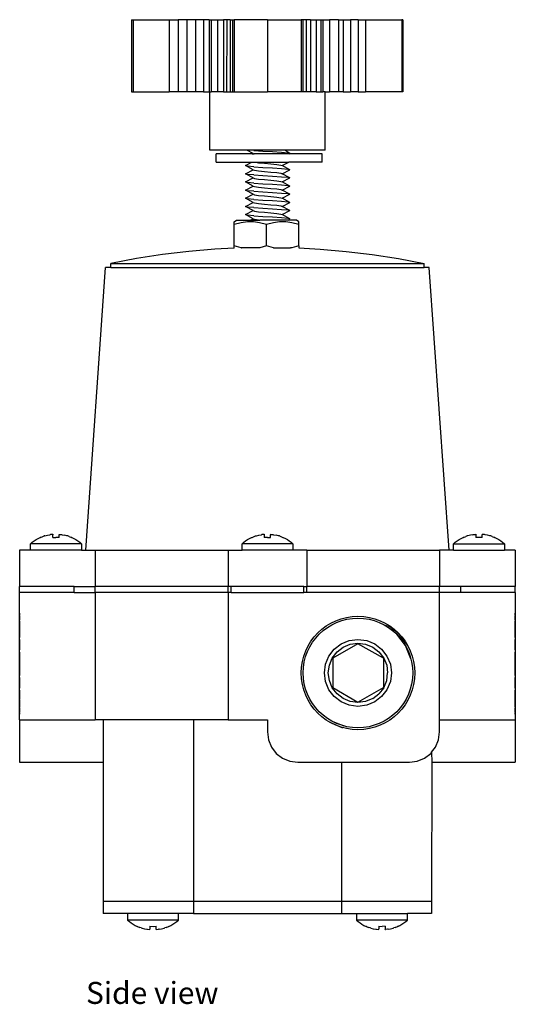
# Model space of a CAD drawing. Units: metres. Extents: x 0.138 to 0.475, y 0.131 to 0.295.
# Drawn here: x 0.393 to 0.475, y 0.132 to 0.295 of the extents above; entities that cross this region are included whole.
import ezdxf

# ---------------------------------------------------------------- set-up
doc = ezdxf.new("R2010")
doc.units = ezdxf.units.M
doc.layers.add('Edges', color=7, linetype='Continuous')
doc.styles.get("Standard").update_dxf_attribs({"font": 'verdana.ttf'})

# ---------------------------------------------------------------- blocks, each defined once
blk = doc.blocks.new('High Pressure Gas Regulator rs')
at = {"layer": 'Edges'}
for p, q in [((-0.02247, 0.0751), (-0.02245, 0.06321)), ((-0.02247, 0.0751), (-0.0222, 0.0751)), ((-0.0222, 0.0751), (-0.0222, 0.06321)), ((-0.0222, 0.0751), (-0.01622, 0.0751)), ((-0.01622, 0.0751), (-0.01622, 0.06321)), ((-0.01622, 0.0751), (-0.01477, 0.0751)), ((-0.01477, 0.0751), (-0.01477, 0.06321)), ((-0.01332, 0.0751), (-0.01477, 0.0751)), ((-0.01332, 0.0751), (-0.01332, 0.06321)), ((-0.01189, 0.0751), (-0.01332, 0.0751)), ((-0.01189, 0.0751), (-0.01189, 0.06321)), ((-0.01054, 0.0751), (-0.01189, 0.0751)), ((-0.01054, 0.0751), (-0.01054, 0.06321)), ((-0.00965, 0.0751), (-0.01054, 0.0751)), ((-0.00965, 0.0751), (-0.00965, 0.06321)), ((-0.00965, 0.0751), (-0.00929, 0.0751)), ((-0.00929, 0.0751), (-0.00929, 0.06321)), ((-0.00929, 0.0751), (-0.00827, 0.0751)), ((-0.00827, 0.0751), (-0.00826, 0.06321)), ((-0.00827, 0.0751), (-0.00724, 0.0751)), ((-0.00724, 0.0751), (-0.00724, 0.06321)), ((-0.00673, 0.0751), (-0.00724, 0.0751)), ((-0.00673, 0.0751), (-0.00675, 0.06321)), ((-0.00617, 0.0751), (-0.00673, 0.0751)), ((-0.00617, 0.0751), (-0.00617, 0.06321)), ((-0.00617, 0.0751), (-0.00577, 0.0751)), ((-0.00577, 0.0751), (-0.00577, 0.06321)), ((-0.00577, 0.0751), (-0.00551, 0.0751)), ((-0.00551, 0.0751), (-0.00552, 0.06321)), ((0, 0.0751), (-0.00551, 0.0751)), ((0, 0.0751), (0, 0.06321)), ((0, 0.0751), (0.00557, 0.0751)), ((0.00557, 0.0751), (0.00557, 0.06321)), ((0.00585, 0.0751), (0.00557, 0.0751)), ((0.00637, 0.0751), (0.00585, 0.0751)), ((0.00585, 0.0751), (0.00585, 0.06321)), ((0.00637, 0.0751), (0.00637, 0.06321)), ((0.0071, 0.0751), (0.00637, 0.0751)), ((0.0071, 0.0751), (0.0071, 0.06321)), ((0.0071, 0.0751), (0.00803, 0.0751)), ((0.00803, 0.0751), (0.0088, 0.0751)), ((0.00803, 0.0751), (0.00803, 0.06321)), ((0.0088, 0.0751), (0.0088, 0.06321)), ((0.0088, 0.0751), (0.00912, 0.0751)), ((0.00912, 0.0751), (0.01024, 0.0751)), ((0.00912, 0.0751), (0.00912, 0.06321)), ((0.01024, 0.0751), (0.01024, 0.06321)), ((0.01172, 0.0751), (0.01024, 0.0751)), ((0.01172, 0.0751), (0.01172, 0.06321)), ((0.01172, 0.0751), (0.01253, 0.0751)), ((0.01253, 0.0751), (0.01372, 0.0751)), ((0.01253, 0.0751), (0.01253, 0.06321)), ((0.01372, 0.0751), (0.01372, 0.06321)), ((0.01497, 0.0751), (0.01372, 0.0751)), ((0.01497, 0.0751), (0.01497, 0.06321)), ((0.01497, 0.0751), (0.01619, 0.0751)), ((0.01619, 0.0751), (0.01619, 0.06321)), ((0.01619, 0.0751), (0.0222, 0.0751)), ((0.0222, 0.0751), (0.0222, 0.06321)), ((0.02238, 0.0751), (0.0222, 0.0751)), ((0.02238, 0.0751), (0.02238, 0.06321)), ((-0.02245, 0.06321), (-0.0222, 0.06321)), ((-0.0222, 0.06321), (-0.01622, 0.06321)), ((-0.01477, 0.06321), (-0.01622, 0.06321)), ((-0.01332, 0.06321), (-0.01477, 0.06321)), ((-0.01189, 0.06321), (-0.01332, 0.06321)), ((-0.01054, 0.06321), (-0.01189, 0.06321)), ((-0.01054, 0.06321), (-0.00965, 0.06321)), ((-0.00965, 0.06321), (-0.00954, 0.06321)), ((-0.00954, 0.05358), (-0.00954, 0.06321)), ((-0.00954, 0.06321), (-0.00929, 0.06321)), ((-0.00826, 0.06321), (-0.00929, 0.06321)), ((-0.00724, 0.06321), (-0.00826, 0.06321)), ((-0.00724, 0.06321), (-0.00675, 0.06321)), ((-0.00675, 0.06321), (-0.00617, 0.06321)), ((-0.00617, 0.06321), (-0.00577, 0.06321)), ((-0.00577, 0.06321), (-0.00552, 0.06321)), ((-0.00552, 0.06321), (0, 0.06321)), ((0.00557, 0.06321), (0, 0.06321)), ((0.00585, 0.06321), (0.00557, 0.06321)), ((0.00637, 0.06321), (0.00585, 0.06321)), ((0.0071, 0.06321), (0.00637, 0.06321)), ((0.00803, 0.06321), (0.0071, 0.06321)), ((0.00803, 0.06321), (0.0088, 0.06321)), ((0.0088, 0.06321), (0.00912, 0.06321)), ((0.00954, 0.06321), (0.00912, 0.06321)), ((0.00954, 0.05358), (0.00954, 0.06321)), ((0.00954, 0.06321), (0.01024, 0.06321)), ((0.01172, 0.06321), (0.01024, 0.06321)), ((0.01253, 0.06321), (0.01172, 0.06321)), ((0.01253, 0.06321), (0.01372, 0.06321)), ((0.01497, 0.06321), (0.01372, 0.06321)), ((0.01497, 0.06321), (0.01619, 0.06321)), ((0.0222, 0.06321), (0.01619, 0.06321)), ((0.02238, 0.06321), (0.0222, 0.06321)), ((-0.00341, 0.05358), (-0.00954, 0.05358)), ((-0.00848, 0.05159), (-0.00848, 0.05296)), ((-0.00252, 0.05296), (-0.00848, 0.05296)), ((-0.00238, 0.05303), (-0.00341, 0.05358)), ((-0.00247, 0.05358), (-0.00341, 0.05358)), ((-0.00252, 0.05296), (-0.00238, 0.05303)), ((-0.00252, 0.05296), (-0.00219, 0.05296)), ((-0.00227, 0.05351), (-0.00247, 0.05358)), ((0.00285, 0.05358), (-0.00247, 0.05358)), ((-0.00238, 0.05303), (-0.00219, 0.05296)), ((-0.00227, 0.05351), (-0.00079, 0.05342)), ((0.00357, 0.05296), (-0.00219, 0.05296)), ((-0.00079, 0.05342), (0.00085, 0.05332)), ((0.00085, 0.05332), (0.00233, 0.05322)), ((0.00233, 0.05322), (0.00335, 0.05313)), ((0.00372, 0.05303), (0.00285, 0.05358)), ((0.00954, 0.05358), (0.00285, 0.05358)), ((0.00335, 0.05313), (0.00372, 0.05303)), ((0.00357, 0.05296), (0.00372, 0.05303)), ((0.00901, 0.05296), (0.00357, 0.05296)), ((0.00901, 0.05159), (0.00901, 0.05296)), ((-0.00848, 0.05159), (-0.00256, 0.05159)), ((-0.00365, 0.05101), (-0.00256, 0.05159)), ((-0.00365, 0.05101), (-0.00329, 0.05091)), ((-0.00238, 0.05034), (-0.00365, 0.05101)), ((-0.00227, 0.05082), (-0.00329, 0.05091)), ((-0.00256, 0.05159), (-0.002, 0.05159)), ((-0.00227, 0.05082), (-0.00079, 0.05072)), ((-0.002, 0.05159), (-0.00147, 0.05149)), ((-0.002, 0.05159), (0.00354, 0.05159)), ((-0.00147, 0.05149), (-0.0005, 0.05139)), ((-0.00079, 0.05072), (0.00085, 0.05062)), ((-0.0005, 0.05139), (0.00057, 0.0513)), ((0.00057, 0.0513), (0.00153, 0.0512)), ((0.00085, 0.05062), (0.00233, 0.05053)), ((0.00153, 0.0512), (0.0022, 0.05111)), ((0.0022, 0.05111), (0.00244, 0.05101)), ((0.00233, 0.05053), (0.00335, 0.05043)), ((0.00244, 0.05101), (0.00354, 0.05159)), ((0.00372, 0.05034), (0.00244, 0.05101)), ((0.00335, 0.05043), (0.00372, 0.05034)), ((0.00901, 0.05159), (0.00354, 0.05159)), ((-0.00365, 0.04966), (-0.00238, 0.05034)), ((-0.00238, 0.04899), (-0.00365, 0.04966)), ((-0.00365, 0.04966), (-0.00329, 0.04957)), ((-0.00365, 0.04831), (-0.00238, 0.04899)), ((-0.00227, 0.04947), (-0.00329, 0.04957)), ((-0.00238, 0.05034), (-0.00214, 0.05024)), ((-0.00238, 0.04899), (-0.00214, 0.04889)), ((-0.00227, 0.04947), (-0.00079, 0.04937)), ((-0.00214, 0.05024), (-0.00147, 0.05014)), ((-0.00214, 0.04889), (-0.00147, 0.04879)), ((-0.00147, 0.05014), (-0.0005, 0.05005)), ((-0.00147, 0.04879), (-0.0005, 0.0487)), ((-0.00079, 0.04937), (0.00085, 0.04928)), ((-0.0005, 0.05005), (0.00057, 0.04995)), ((0.00057, 0.04995), (0.00153, 0.04985)), ((0.00085, 0.04928), (0.00233, 0.04918)), ((0.00153, 0.04985), (0.0022, 0.04976)), ((0.0022, 0.04976), (0.00244, 0.04966)), ((0.00233, 0.04918), (0.00335, 0.04908)), ((0.00244, 0.04966), (0.00372, 0.05034)), ((0.00372, 0.04899), (0.00244, 0.04966)), ((0.00244, 0.04831), (0.00372, 0.04899)), ((0.00335, 0.04908), (0.00372, 0.04899)), ((-0.00238, 0.04764), (-0.00365, 0.04831)), ((-0.00365, 0.04831), (-0.00329, 0.04822)), ((-0.00365, 0.04697), (-0.00238, 0.04764)), ((-0.00227, 0.04812), (-0.00329, 0.04822)), ((-0.00238, 0.04764), (-0.00214, 0.04754)), ((-0.00227, 0.04812), (-0.00079, 0.04802)), ((-0.00214, 0.04754), (-0.00147, 0.04745)), ((-0.00147, 0.04745), (-0.0005, 0.04735)), ((-0.00079, 0.04802), (0.00085, 0.04793)), ((-0.0005, 0.0487), (0.00057, 0.0486)), ((-0.0005, 0.04735), (0.00057, 0.04725)), ((0.00057, 0.0486), (0.00153, 0.04851)), ((0.00057, 0.04725), (0.00153, 0.04716)), ((0.00085, 0.04793), (0.00233, 0.04783)), ((0.00153, 0.04851), (0.0022, 0.04841)), ((0.00153, 0.04716), (0.0022, 0.04706)), ((0.0022, 0.04841), (0.00244, 0.04831)), ((0.00233, 0.04783), (0.00335, 0.04774)), ((0.00372, 0.04764), (0.00244, 0.04831)), ((0.00244, 0.04697), (0.00372, 0.04764)), ((0.00335, 0.04774), (0.00372, 0.04764)), ((-0.00365, 0.04697), (-0.00329, 0.04687)), ((-0.00238, 0.04629), (-0.00365, 0.04697)), ((-0.00365, 0.04562), (-0.00238, 0.04629)), ((-0.00238, 0.04494), (-0.00365, 0.04562)), ((-0.00365, 0.04562), (-0.00329, 0.04552)), ((-0.00227, 0.04677), (-0.00329, 0.04687)), ((-0.00227, 0.04542), (-0.00329, 0.04552)), ((-0.00238, 0.04629), (-0.00214, 0.04619)), ((-0.00227, 0.04677), (-0.00079, 0.04668)), ((-0.00214, 0.04619), (-0.00147, 0.0461)), ((-0.00147, 0.0461), (-0.0005, 0.046)), ((-0.00079, 0.04668), (0.00085, 0.04658)), ((-0.0005, 0.046), (0.00057, 0.04591)), ((0.00057, 0.04591), (0.00153, 0.04581)), ((0.00085, 0.04658), (0.00233, 0.04648)), ((0.00153, 0.04581), (0.0022, 0.04571)), ((0.0022, 0.04706), (0.00244, 0.04697)), ((0.0022, 0.04571), (0.00244, 0.04562)), ((0.00233, 0.04648), (0.00335, 0.04639)), ((0.00372, 0.04629), (0.00244, 0.04697)), ((0.00244, 0.04562), (0.00372, 0.04629)), ((0.00372, 0.04494), (0.00244, 0.04562)), ((0.00335, 0.04639), (0.00372, 0.04629)), ((-0.00365, 0.04427), (-0.00238, 0.04494)), ((-0.00365, 0.04427), (-0.00329, 0.04417)), ((-0.00238, 0.04359), (-0.00365, 0.04427)), ((-0.00227, 0.04408), (-0.00329, 0.04417)), ((-0.00238, 0.04494), (-0.00214, 0.04485)), ((-0.00227, 0.04542), (-0.00079, 0.04533)), ((-0.00227, 0.04408), (-0.00079, 0.04398)), ((-0.00214, 0.04485), (-0.00147, 0.04475)), ((-0.00147, 0.04475), (-0.0005, 0.04465)), ((-0.00079, 0.04533), (0.00085, 0.04523)), ((-0.00079, 0.04398), (0.00085, 0.04388)), ((-0.0005, 0.04465), (0.00057, 0.04456)), ((0.00057, 0.04456), (0.00153, 0.04446)), ((0.00085, 0.04523), (0.00233, 0.04514)), ((0.00153, 0.04446), (0.0022, 0.04437)), ((0.0022, 0.04437), (0.00244, 0.04427)), ((0.00233, 0.04514), (0.00335, 0.04504)), ((0.00244, 0.04427), (0.00372, 0.04494)), ((0.00372, 0.04359), (0.00244, 0.04427)), ((0.00335, 0.04504), (0.00372, 0.04494)), ((-0.00365, 0.04292), (-0.00238, 0.04359)), ((-0.00365, 0.04292), (-0.00329, 0.04282)), ((-0.00238, 0.04225), (-0.00365, 0.04292)), ((-0.00227, 0.04273), (-0.00329, 0.04282)), ((-0.00238, 0.04359), (-0.00214, 0.0435)), ((-0.00227, 0.04273), (-0.00079, 0.04263)), ((-0.00214, 0.0435), (-0.00147, 0.0434)), ((-0.00147, 0.0434), (-0.0005, 0.04331)), ((-0.00079, 0.04263), (0.00085, 0.04254)), ((-0.0005, 0.04331), (0.00057, 0.04321)), ((0.00057, 0.04321), (0.00153, 0.04311)), ((0.00085, 0.04388), (0.00233, 0.04379)), ((0.00085, 0.04254), (0.00233, 0.04244)), ((0.00153, 0.04311), (0.0022, 0.04302)), ((0.0022, 0.04302), (0.00244, 0.04292)), ((0.00233, 0.04379), (0.00335, 0.04369)), ((0.00233, 0.04244), (0.00335, 0.04234)), ((0.00244, 0.04292), (0.00372, 0.04359)), ((0.00372, 0.04225), (0.00244, 0.04292)), ((0.00335, 0.04369), (0.00372, 0.04359)), ((0.00335, 0.04234), (0.00372, 0.04225)), ((-0.00549, 0.04174), (-0.00509, 0.04199)), ((-0.00549, 0.04128), (-0.00549, 0.04174)), ((-0.00435, 0.04159), (-0.00549, 0.04128)), ((-0.00549, 0.03777), (-0.00549, 0.04128)), ((-0.00509, 0.04199), (-0.00287, 0.04199)), ((-0.00332, 0.04174), (-0.00435, 0.04159)), ((-0.00233, 0.04174), (-0.00332, 0.04174)), ((-0.00287, 0.04199), (-0.00238, 0.04225)), ((-0.00287, 0.04199), (-0.00126, 0.04199)), ((-0.00238, 0.04225), (-0.00214, 0.04215)), ((-0.0013, 0.04159), (-0.00233, 0.04174)), ((-0.00214, 0.04215), (-0.00147, 0.04205)), ((-0.00147, 0.04205), (-0.00126, 0.04199)), ((-0.00016, 0.04128), (-0.0013, 0.04159)), ((0.00342, 0.04199), (-0.00126, 0.04199)), ((0.00098, 0.04159), (-0.00016, 0.04128)), ((-0.00016, 0.03777), (-0.00016, 0.04128)), ((0.00201, 0.04174), (0.00098, 0.04159)), ((0.00301, 0.04174), (0.00201, 0.04174)), ((0.00403, 0.04159), (0.00301, 0.04174)), ((0.00342, 0.04199), (0.00372, 0.04225)), ((0.00477, 0.04199), (0.00342, 0.04199)), ((0.00518, 0.04128), (0.00403, 0.04159)), ((0.00518, 0.04174), (0.00477, 0.04199)), ((0.00518, 0.04128), (0.00518, 0.04174)), ((0.00518, 0.03777), (0.00518, 0.04128)), ((-0.00549, 0.0374), (-0.00868, 0.03723)), ((-0.00435, 0.03746), (-0.00549, 0.03777)), ((-0.00549, 0.0374), (-0.00549, 0.03777)), ((-0.00433, 0.03742), (-0.00435, 0.03746)), ((-0.00427, 0.03742), (-0.00433, 0.03742)), ((-0.00427, 0.03742), (-0.00421, 0.03742)), ((-0.0013, 0.03746), (-0.00421, 0.03742)), ((-0.00124, 0.03744), (-0.0013, 0.03746)), ((-0.00016, 0.03777), (-0.00124, 0.03744)), ((0.00098, 0.03746), (-0.00016, 0.03777)), ((0.00098, 0.03746), (0.00383, 0.03743)), ((0.00403, 0.03746), (0.00383, 0.03743)), ((0.00518, 0.03777), (0.00403, 0.03746)), ((0.00518, 0.03777), (0.00518, 0.03742)), ((0.00518, 0.03742), (0.00868, 0.03723)), ((-0.01732, 0.03634), (-0.02162, 0.03568)), ((-0.01301, 0.03686), (-0.01732, 0.03634)), ((-0.00868, 0.03723), (-0.01301, 0.03686)), ((0.00868, 0.03723), (0.01301, 0.03686)), ((0.01301, 0.03686), (0.01732, 0.03634)), ((0.01732, 0.03634), (0.02162, 0.03568)), ((-0.03, -0.01247), (-0.02673, 0.0342)), ((-0.02589, 0.0342), (-0.02673, 0.0342)), ((-0.02162, 0.03568), (-0.02589, 0.03486)), ((-0.02589, 0.0342), (-0.02589, 0.03486)), ((-0.02589, 0.03486), (0.02589, 0.03486)), ((-0.02589, 0.0342), (0.02589, 0.0342)), ((0.02162, 0.03568), (0.02589, 0.03486)), ((0.02589, 0.0342), (0.02589, 0.03486)), ((0.02673, 0.0342), (0.02589, 0.0342)), ((0.03, -0.01247), (0.02673, 0.0342)), ((-0.03914, -0.01142), (-0.03885, -0.01117)), ((-0.03885, -0.01117), (-0.03854, -0.01093)), ((-0.03854, -0.01093), (-0.03823, -0.01072)), ((-0.03823, -0.01072), (-0.03789, -0.01053)), ((-0.03789, -0.01053), (-0.03756, -0.01036)), ((-0.03756, -0.01036), (-0.03756, -0.0104)), ((-0.03748, -0.01036), (-0.03756, -0.0104)), ((-0.03748, -0.01036), (-0.03713, -0.01021)), ((-0.03713, -0.01021), (-0.0369, -0.01013)), ((-0.03675, -0.01009), (-0.0369, -0.01013)), ((-0.03675, -0.01009), (-0.03635, -0.00999)), ((-0.03635, -0.00999), (-0.03595, -0.00992)), ((-0.03595, -0.00992), (-0.03585, -0.0099)), ((-0.03548, -0.00987), (-0.03585, -0.0099)), ((-0.03546, -0.00985), (-0.03548, -0.00987)), ((-0.03548, -0.00987), (-0.03546, -0.00992)), ((-0.03546, -0.00985), (-0.03546, -0.00992)), ((-0.03546, -0.0104), (-0.03546, -0.00992)), ((-0.03546, -0.0104), (-0.03494, -0.01036)), ((-0.03441, -0.0104), (-0.03494, -0.01036)), ((-0.03441, -0.00985), (-0.03439, -0.00987)), ((-0.03441, -0.00985), (-0.03441, -0.00992)), ((-0.03439, -0.00987), (-0.03441, -0.00992)), ((-0.03441, -0.0104), (-0.03441, -0.00992)), ((-0.03439, -0.00987), (-0.03403, -0.0099)), ((-0.03403, -0.0099), (-0.03392, -0.00992)), ((-0.03392, -0.00992), (-0.03352, -0.00999)), ((-0.03312, -0.01009), (-0.03352, -0.00999)), ((-0.03298, -0.01013), (-0.03312, -0.01009)), ((-0.03275, -0.01021), (-0.03298, -0.01013)), ((-0.03275, -0.01021), (-0.03239, -0.01036)), ((-0.03231, -0.0104), (-0.03239, -0.01036)), ((-0.03231, -0.01036), (-0.03231, -0.0104)), ((-0.03231, -0.01036), (-0.03198, -0.01053)), ((-0.03198, -0.01053), (-0.03165, -0.01072)), ((-0.03165, -0.01072), (-0.03133, -0.01093)), ((-0.03133, -0.01093), (-0.03102, -0.01117)), ((-0.03102, -0.01117), (-0.03074, -0.01142)), ((-0.0042, -0.01142), (-0.00391, -0.01117)), ((-0.00391, -0.01117), (-0.00361, -0.01093)), ((-0.00361, -0.01093), (-0.00329, -0.01072)), ((-0.00329, -0.01072), (-0.00296, -0.01053)), ((-0.00296, -0.01053), (-0.00263, -0.01036)), ((-0.00263, -0.01036), (-0.00263, -0.0104)), ((-0.00263, -0.0104), (-0.00254, -0.01036)), ((-0.00254, -0.01036), (-0.00219, -0.01021)), ((-0.00219, -0.01021), (-0.00196, -0.01013)), ((-0.00196, -0.01013), (-0.00182, -0.01009)), ((-0.00182, -0.01009), (-0.00142, -0.00999)), ((-0.00142, -0.00999), (-0.00101, -0.00992)), ((-0.00101, -0.00992), (-0.00091, -0.0099)), ((-0.00054, -0.00987), (-0.00091, -0.0099)), ((-0.00053, -0.00985), (-0.00054, -0.00987)), ((-0.00054, -0.00987), (-0.00053, -0.00992)), ((-0.00053, -0.00985), (-0.00053, -0.00992)), ((-0.00053, -0.00992), (-0.00053, -0.0104)), ((0, -0.01036), (-0.00053, -0.0104)), ((0, -0.01036), (0.00052, -0.0104)), ((0.00052, -0.00985), (0.00054, -0.00987)), ((0.00052, -0.00985), (0.00052, -0.00992)), ((0.00052, -0.00992), (0.00054, -0.00987)), ((0.00052, -0.0104), (0.00052, -0.00992)), ((0.00054, -0.00987), (0.00091, -0.0099)), ((0.00091, -0.0099), (0.00101, -0.00992)), ((0.00101, -0.00992), (0.00142, -0.00999)), ((0.00182, -0.01009), (0.00142, -0.00999)), ((0.00196, -0.01013), (0.00182, -0.01009)), ((0.00196, -0.01013), (0.00219, -0.01021)), ((0.00219, -0.01021), (0.00254, -0.01036)), ((0.00254, -0.01036), (0.00262, -0.0104)), ((0.00262, -0.01036), (0.00262, -0.0104)), ((0.00262, -0.01036), (0.00296, -0.01053)), ((0.00296, -0.01053), (0.00329, -0.01072)), ((0.00329, -0.01072), (0.00361, -0.01093)), ((0.00361, -0.01093), (0.00391, -0.01117)), ((0.00391, -0.01117), (0.0042, -0.01142)), ((0.03074, -0.01142), (0.03102, -0.01117)), ((0.03102, -0.01117), (0.03133, -0.01093)), ((0.03133, -0.01093), (0.03165, -0.01072)), ((0.03165, -0.01072), (0.03198, -0.01053)), ((0.03198, -0.01053), (0.03231, -0.01036)), ((0.03239, -0.01036), (0.03231, -0.0104)), ((0.03231, -0.0104), (0.03231, -0.01036)), ((0.03239, -0.01036), (0.03275, -0.01021)), ((0.03298, -0.01013), (0.03275, -0.01021)), ((0.03312, -0.01009), (0.03298, -0.01013)), ((0.03352, -0.00999), (0.03312, -0.01009)), ((0.03392, -0.00992), (0.03352, -0.00999)), ((0.03392, -0.00992), (0.03403, -0.0099)), ((0.03403, -0.0099), (0.03439, -0.00987)), ((0.03441, -0.00985), (0.03439, -0.00987)), ((0.03439, -0.00987), (0.03441, -0.00992)), ((0.03441, -0.00985), (0.03441, -0.00992)), ((0.03441, -0.00992), (0.03441, -0.0104)), ((0.03494, -0.01036), (0.03441, -0.0104)), ((0.03546, -0.0104), (0.03494, -0.01036)), ((0.03546, -0.00985), (0.03548, -0.00987)), ((0.03546, -0.00985), (0.03546, -0.00992)), ((0.03548, -0.00987), (0.03546, -0.00992)), ((0.03546, -0.0104), (0.03546, -0.00992)), ((0.03585, -0.0099), (0.03548, -0.00987)), ((0.03595, -0.00992), (0.03585, -0.0099)), ((0.03635, -0.00999), (0.03595, -0.00992)), ((0.03675, -0.01009), (0.03635, -0.00999)), ((0.0369, -0.01013), (0.03675, -0.01009)), ((0.03713, -0.01021), (0.0369, -0.01013)), ((0.03713, -0.01021), (0.03748, -0.01036)), ((0.03756, -0.0104), (0.03748, -0.01036)), ((0.03756, -0.01036), (0.03756, -0.0104)), ((0.03756, -0.01036), (0.03789, -0.01053)), ((0.03789, -0.01053), (0.03823, -0.01072)), ((0.03823, -0.01072), (0.03854, -0.01093)), ((0.03854, -0.01093), (0.03885, -0.01117)), ((0.03885, -0.01117), (0.03914, -0.01142)), ((-0.04094, -0.01247), (-0.04094, -0.01847)), ((-0.03914, -0.01247), (-0.04094, -0.01247)), ((-0.03914, -0.01247), (-0.03914, -0.01142)), ((-0.03074, -0.01142), (-0.03914, -0.01142)), ((-0.03074, -0.01247), (-0.03914, -0.01247)), ((-0.03074, -0.01142), (-0.03074, -0.01247)), ((-0.03074, -0.01247), (-0.03, -0.01247)), ((-0.03, -0.01247), (-0.02844, -0.01247)), ((-0.02844, -0.01247), (-0.02844, -0.01847)), ((-0.02844, -0.01247), (-0.00649, -0.01247)), ((-0.00649, -0.01247), (-0.00649, -0.01847)), ((-0.00649, -0.01247), (-0.0042, -0.01247)), ((-0.0042, -0.01247), (-0.0042, -0.01142)), ((0.0042, -0.01142), (-0.0042, -0.01142)), ((0.0042, -0.01247), (-0.0042, -0.01247)), ((0.0042, -0.01142), (0.0042, -0.01247)), ((0.00649, -0.01247), (0.0042, -0.01247)), ((0.00649, -0.01247), (0.00649, -0.01847)), ((0.00649, -0.01247), (0.02844, -0.01247)), ((0.02844, -0.01247), (0.02844, -0.01847)), ((0.03, -0.01247), (0.02844, -0.01247)), ((0.03074, -0.01247), (0.03, -0.01247)), ((0.03074, -0.01247), (0.03074, -0.01142)), ((0.03074, -0.01142), (0.03914, -0.01142)), ((0.03074, -0.01247), (0.03914, -0.01247)), ((0.03914, -0.01142), (0.03914, -0.01247)), ((0.04094, -0.01247), (0.03914, -0.01247)), ((0.04094, -0.01247), (0.04094, -0.01847)), ((-0.04094, -0.01947), (-0.04094, -0.01847)), ((-0.03194, -0.01847), (-0.04094, -0.01847)), ((-0.03194, -0.01947), (-0.04094, -0.01947)), ((-0.04094, -0.04047), (-0.04094, -0.01947)), ((-0.03194, -0.01847), (-0.02844, -0.01847)), ((-0.03194, -0.01947), (-0.03194, -0.01847)), ((-0.03194, -0.01947), (-0.02844, -0.01947)), ((-0.00649, -0.01847), (-0.02844, -0.01847)), ((-0.02844, -0.01947), (-0.02844, -0.01847)), ((-0.00649, -0.01947), (-0.02844, -0.01947)), ((-0.02844, -0.01947), (-0.02844, -0.04047)), ((-0.006, -0.01847), (-0.00649, -0.01847)), ((-0.00649, -0.01947), (-0.00649, -0.01847)), ((-0.006, -0.01947), (-0.00649, -0.01947)), ((-0.00649, -0.01947), (-0.00649, -0.04047)), ((-0.006, -0.01947), (-0.006, -0.01847)), ((0.006, -0.01847), (-0.006, -0.01847)), ((-0.006, -0.01947), (0.006, -0.01947)), ((0.006, -0.01847), (0.00649, -0.01847)), ((0.006, -0.01947), (0.006, -0.01847)), ((0.00649, -0.01947), (0.006, -0.01947)), ((0.02844, -0.01847), (0.00649, -0.01847)), ((0.00649, -0.01947), (0.00649, -0.01847)), ((0.02844, -0.01947), (0.00649, -0.01947)), ((0.03194, -0.01847), (0.02844, -0.01847)), ((0.02844, -0.01947), (0.02844, -0.01847)), ((0.03194, -0.01947), (0.02844, -0.01947)), ((0.02844, -0.04047), (0.02844, -0.01947)), ((0.03194, -0.01947), (0.03194, -0.01847)), ((0.04094, -0.01847), (0.03194, -0.01847)), ((0.04094, -0.01947), (0.03194, -0.01947)), ((0.04094, -0.01947), (0.04094, -0.01847)), ((0.04094, -0.01947), (0.04094, -0.04047)), ((-0.04094, -0.02289), (-0.04094, -0.02299)), ((-0.04094, -0.02299), (-0.04094, -0.02314)), ((-0.04094, -0.02323), (-0.04094, -0.02329)), ((-0.04094, -0.02329), (-0.04094, -0.02379)), ((-0.04094, -0.02379), (-0.04094, -0.02395)), ((-0.04094, -0.02414), (-0.04094, -0.02448)), ((0.04094, -0.02299), (0.04094, -0.02289)), ((0.04094, -0.02314), (0.04094, -0.02299)), ((0.04094, -0.02329), (0.04094, -0.02323)), ((0.04094, -0.02379), (0.04094, -0.02329)), ((0.04094, -0.02395), (0.04094, -0.02379)), ((0.04094, -0.02448), (0.04094, -0.02414)), ((-0.04094, -0.02448), (-0.04094, -0.02533)), ((-0.04094, -0.02533), (-0.04094, -0.02632)), ((0.02135, -0.02634), (0.01948, -0.02491)), ((0.01974, -0.02468), (0.02166, -0.02619)), ((0.04094, -0.02533), (0.04094, -0.02448)), ((0.04094, -0.02632), (0.04094, -0.02533)), ((-0.04094, -0.02632), (-0.04094, -0.02688)), ((-0.04094, -0.02719), (-0.04094, -0.02744)), ((-0.04094, -0.02744), (-0.04094, -0.02865)), ((0.01219, -0.02795), (0.01352, -0.0274)), ((0.01352, -0.0274), (0.01495, -0.02721)), ((0.01495, -0.02721), (0.01639, -0.0274)), ((0.01639, -0.0274), (0.01772, -0.02795)), ((0.02279, -0.02822), (0.02135, -0.02634)), ((0.02313, -0.02815), (0.02166, -0.02619)), ((0.04094, -0.02688), (0.04094, -0.02632)), ((0.04094, -0.02744), (0.04094, -0.02719)), ((0.04094, -0.02865), (0.04094, -0.02744)), ((-0.04094, -0.02865), (-0.04094, -0.02893)), ((0.01016, -0.02997), (0.01104, -0.02883)), ((0.01495, -0.02791), (0.01077, -0.03032)), ((0.01104, -0.02883), (0.01219, -0.02795)), ((0.01149, -0.02927), (0.0125, -0.02849)), ((0.0125, -0.02849), (0.01368, -0.028)), ((0.01368, -0.028), (0.01495, -0.02784)), ((0.01495, -0.02784), (0.01622, -0.028)), ((0.01914, -0.03032), (0.01495, -0.02791)), ((0.01622, -0.028), (0.0174, -0.02849)), ((0.0174, -0.02849), (0.01842, -0.02927)), ((0.01772, -0.02795), (0.01886, -0.02883)), ((0.01886, -0.02883), (0.01974, -0.02997)), ((0.02369, -0.0304), (0.02279, -0.02822)), ((0.04094, -0.02893), (0.04094, -0.02865)), ((-0.04094, -0.02928), (-0.04094, -0.02992)), ((-0.04094, -0.02992), (-0.04094, -0.03122)), ((0.00961, -0.03131), (0.01016, -0.02997)), ((0.01022, -0.03147), (0.01071, -0.03029)), ((0.01071, -0.03029), (0.01149, -0.02927)), ((0.01077, -0.03032), (0.01077, -0.03515)), ((0.01842, -0.02927), (0.0192, -0.03029)), ((0.01914, -0.03032), (0.01914, -0.03515)), ((0.0192, -0.03029), (0.01969, -0.03147)), ((0.01974, -0.02997), (0.0203, -0.03131)), ((0.04094, -0.02992), (0.04094, -0.02928)), ((0.04094, -0.03122), (0.04094, -0.02992)), ((-0.04094, -0.03122), (-0.04094, -0.03253)), ((0.00942, -0.03274), (0.00961, -0.03131)), ((0.01005, -0.03274), (0.01022, -0.03147)), ((0.01969, -0.03147), (0.01985, -0.03274)), ((0.0203, -0.03131), (0.02048, -0.03274)), ((0.04094, -0.03253), (0.04094, -0.03122)), ((-0.04094, -0.03253), (-0.04094, -0.03316)), ((-0.04094, -0.03351), (-0.04094, -0.0338)), ((-0.04094, -0.0338), (-0.04094, -0.03501)), ((0.00961, -0.03417), (0.00942, -0.03274)), ((0.01022, -0.03401), (0.01005, -0.03274)), ((0.01071, -0.03519), (0.01022, -0.03401)), ((0.0192, -0.03519), (0.01969, -0.03401)), ((0.01969, -0.03401), (0.01985, -0.03274)), ((0.02048, -0.03274), (0.0203, -0.03417)), ((0.04094, -0.03316), (0.04094, -0.03253)), ((0.04094, -0.0338), (0.04094, -0.03351)), ((0.04094, -0.03501), (0.04094, -0.0338)), ((-0.04094, -0.03501), (-0.04094, -0.03525)), ((-0.04094, -0.03556), (-0.04094, -0.03612)), ((0.01016, -0.0355), (0.00961, -0.03417)), ((0.01104, -0.03665), (0.01016, -0.0355)), ((0.01149, -0.0362), (0.01071, -0.03519)), ((0.01077, -0.03515), (0.01495, -0.03757)), ((0.01495, -0.03757), (0.01914, -0.03515)), ((0.0192, -0.03519), (0.01842, -0.0362)), ((0.01974, -0.0355), (0.01886, -0.03665)), ((0.0203, -0.03417), (0.01974, -0.0355)), ((0.04094, -0.03525), (0.04094, -0.03501)), ((0.04094, -0.03612), (0.04094, -0.03556)), ((-0.04094, -0.03612), (-0.04094, -0.03688)), ((-0.04094, -0.03688), (-0.04094, -0.03705)), ((-0.04094, -0.03719), (-0.04094, -0.03756)), ((0.01219, -0.03753), (0.01104, -0.03665)), ((0.0125, -0.03698), (0.01149, -0.0362)), ((0.01368, -0.03747), (0.0125, -0.03698)), ((0.0174, -0.03698), (0.01622, -0.03747)), ((0.0174, -0.03698), (0.01842, -0.0362)), ((0.01886, -0.03665), (0.01772, -0.03753)), ((0.04094, -0.03712), (0.04094, -0.03612)), ((0.04094, -0.03796), (0.04094, -0.03712)), ((-0.04094, -0.03756), (-0.04094, -0.03815)), ((-0.04094, -0.03815), (-0.04094, -0.03837)), ((-0.04094, -0.03848), (-0.04094, -0.03865)), ((-0.04094, -0.03865), (-0.04094, -0.03904)), ((0.01352, -0.03808), (0.01219, -0.03753)), ((0.01495, -0.03827), (0.01352, -0.03808)), ((0.01495, -0.03764), (0.01368, -0.03747)), ((0.01622, -0.03747), (0.01495, -0.03764)), ((0.01639, -0.03808), (0.01495, -0.03827)), ((0.01772, -0.03753), (0.01639, -0.03808)), ((0.04094, -0.03831), (0.04094, -0.03796)), ((0.04094, -0.03865), (0.04094, -0.0385)), ((0.04094, -0.03915), (0.04094, -0.03865)), ((-0.04094, -0.03904), (-0.04094, -0.03923)), ((-0.04094, -0.03933), (-0.04094, -0.0395)), ((-0.04094, -0.0395), (-0.04094, -0.03956)), ((-0.04094, -0.04047), (-0.02844, -0.04047)), ((-0.04094, -0.04047), (-0.04094, -0.04747)), ((-0.02712, -0.04047), (-0.02844, -0.04047)), ((-0.02712, -0.04047), (-0.02712, -0.04747)), ((-0.01224, -0.04047), (-0.02712, -0.04047)), ((-0.01224, -0.04047), (-0.01224, -0.07047)), ((-0.00649, -0.04047), (-0.01224, -0.04047)), ((-0.00649, -0.04047), (0, -0.04047)), ((0, -0.04047), (0, -0.04247)), ((0.01043, -0.04057), (0.01261, -0.04148)), ((0.02844, -0.04247), (0.02844, -0.04047)), ((0.02844, -0.04047), (0.04094, -0.04047)), ((0.04094, -0.03922), (0.04094, -0.03915)), ((0.04094, -0.03945), (0.04094, -0.0393)), ((0.04094, -0.03956), (0.04094, -0.03945)), ((0.04094, -0.04047), (0.04094, -0.04747)), ((0.01017, -0.0408), (0.01242, -0.04177)), ((0, -0.04247), (0.00017, -0.04377)), ((0.00017, -0.04377), (0.00067, -0.04497)), ((0.02777, -0.04497), (0.02827, -0.04377)), ((0.02827, -0.04377), (0.02844, -0.04247)), ((0.00067, -0.04497), (0.00146, -0.04601)), ((0.02712, -0.04582), (0.02777, -0.04497)), ((0.00146, -0.04601), (0.0025, -0.0468)), ((0.0025, -0.0468), (0.00371, -0.0473)), ((0.02474, -0.0473), (0.02594, -0.0468)), ((0.02594, -0.0468), (0.02698, -0.04601)), ((0.02698, -0.04601), (0.02712, -0.04582)), ((0.02712, -0.04582), (0.02715, -0.04747)), ((-0.04094, -0.04747), (-0.02712, -0.04747)), ((-0.02712, -0.04747), (-0.02712, -0.07047)), ((0.00371, -0.0473), (0.005, -0.04747)), ((0.005, -0.04747), (0.01224, -0.04747)), ((0.01224, -0.04747), (0.01224, -0.07047)), ((0.01224, -0.04747), (0.02344, -0.04747)), ((0.02344, -0.04747), (0.02474, -0.0473)), ((0.02715, -0.04747), (0.02712, -0.07047)), ((0.02715, -0.04747), (0.04094, -0.04747)), ((-0.02712, -0.07047), (-0.02712, -0.07247)), ((-0.01224, -0.07047), (-0.02712, -0.07047)), ((-0.01224, -0.07047), (-0.01224, -0.07247)), ((0.01224, -0.07047), (-0.01224, -0.07047)), ((0.01224, -0.07047), (0.01224, -0.07247)), ((0.02712, -0.07047), (0.01224, -0.07047)), ((0.02712, -0.07047), (0.02712, -0.07247)), ((-0.0231, -0.07247), (-0.02712, -0.07247)), ((-0.0231, -0.07247), (-0.0231, -0.07352)), ((-0.0147, -0.07247), (-0.0231, -0.07247)), ((-0.0147, -0.07352), (-0.0147, -0.07247)), ((-0.01224, -0.07247), (-0.0147, -0.07247)), ((-0.01224, -0.07247), (0.01224, -0.07247)), ((0.01224, -0.07247), (0.0147, -0.07247)), ((0.0147, -0.07247), (0.0147, -0.07352)), ((0.0147, -0.07247), (0.02313, -0.07247)), ((0.02313, -0.07352), (0.02313, -0.07247)), ((0.02712, -0.07247), (0.02313, -0.07247)), ((-0.0231, -0.07352), (-0.02281, -0.07378)), ((-0.0147, -0.07352), (-0.0231, -0.07352)), ((-0.02281, -0.07378), (-0.02251, -0.07401)), ((-0.02251, -0.07401), (-0.02219, -0.07422)), ((-0.02219, -0.07422), (-0.02186, -0.07442)), ((-0.02186, -0.07442), (-0.02153, -0.07458)), ((-0.02153, -0.07458), (-0.02153, -0.07455)), ((-0.02153, -0.07455), (-0.02145, -0.07458)), ((-0.02145, -0.07458), (-0.02109, -0.07473)), ((-0.02086, -0.07481), (-0.02109, -0.07473)), ((-0.01943, -0.07455), (-0.0189, -0.07458)), ((-0.01943, -0.07455), (-0.01943, -0.07504)), ((-0.0189, -0.07458), (-0.01838, -0.07455)), ((-0.01838, -0.07503), (-0.01838, -0.07455)), ((-0.01671, -0.07473), (-0.01694, -0.07481)), ((-0.01671, -0.07473), (-0.01636, -0.07458)), ((-0.01636, -0.07458), (-0.01628, -0.07455)), ((-0.01628, -0.07458), (-0.01594, -0.07442)), ((-0.01628, -0.07458), (-0.01628, -0.07455)), ((-0.01594, -0.07442), (-0.01561, -0.07422)), ((-0.01561, -0.07422), (-0.01529, -0.07401)), ((-0.01529, -0.07401), (-0.01499, -0.07378)), ((-0.01499, -0.07378), (-0.0147, -0.07352)), ((0.0147, -0.07352), (0.01499, -0.07378)), ((0.02313, -0.07352), (0.0147, -0.07352)), ((0.01499, -0.07378), (0.01529, -0.07401)), ((0.01529, -0.07401), (0.01561, -0.07422)), ((0.01561, -0.07422), (0.01594, -0.07442)), ((0.01594, -0.07442), (0.01628, -0.07457)), ((0.01628, -0.07457), (0.0163, -0.07458)), ((0.01636, -0.07458), (0.0163, -0.07458)), ((0.01636, -0.07458), (0.01671, -0.07473)), ((0.01694, -0.07481), (0.01671, -0.07473)), ((0.0184, -0.07455), (0.01893, -0.07458)), ((0.0184, -0.07455), (0.0184, -0.07495)), ((0.01943, -0.07455), (0.01893, -0.07458)), ((0.01943, -0.07455), (0.01943, -0.07503)), ((0.02111, -0.07473), (0.02088, -0.07481)), ((0.02111, -0.07473), (0.02147, -0.07458)), ((0.02153, -0.07456), (0.02147, -0.07458)), ((0.02153, -0.07456), (0.02188, -0.07442)), ((0.02155, -0.07458), (0.02188, -0.07442)), ((0.02188, -0.07442), (0.02222, -0.07422)), ((0.02222, -0.07422), (0.02253, -0.07401)), ((0.02253, -0.07401), (0.02284, -0.07378)), ((0.02284, -0.07378), (0.02313, -0.07352)), ((-0.02086, -0.07481), (-0.02072, -0.07485)), ((-0.02072, -0.07485), (-0.02032, -0.07495)), ((-0.02032, -0.07495), (-0.01992, -0.07503)), ((-0.01992, -0.07503), (-0.01981, -0.07504)), ((-0.01981, -0.07504), (-0.01944, -0.07508)), ((-0.01944, -0.07508), (-0.01943, -0.07504)), ((-0.01943, -0.0751), (-0.01944, -0.07508)), ((-0.01943, -0.0751), (-0.01943, -0.07504)), ((-0.01838, -0.0751), (-0.01838, -0.07503)), ((-0.01838, -0.07503), (-0.01836, -0.07508)), ((-0.01838, -0.0751), (-0.01836, -0.07508)), ((-0.01836, -0.07508), (-0.01799, -0.07504)), ((-0.01789, -0.07503), (-0.01799, -0.07504)), ((-0.01789, -0.07503), (-0.01748, -0.07495)), ((-0.01748, -0.07495), (-0.01709, -0.07485)), ((-0.01709, -0.07485), (-0.01694, -0.07481)), ((0.01709, -0.07485), (0.01694, -0.07481)), ((0.01709, -0.07485), (0.01748, -0.07495)), ((0.01748, -0.07495), (0.01789, -0.07503)), ((0.01789, -0.07503), (0.01799, -0.07504)), ((0.01799, -0.07504), (0.01838, -0.07508)), ((0.01838, -0.07503), (0.0184, -0.07495)), ((0.01838, -0.07508), (0.0184, -0.07504)), ((0.0184, -0.0751), (0.01838, -0.07508)), ((0.0184, -0.07504), (0.0184, -0.07495)), ((0.0184, -0.0751), (0.0184, -0.07504)), ((0.01945, -0.0751), (0.01943, -0.07503)), ((0.01983, -0.07504), (0.01945, -0.0751)), ((0.01945, -0.0751), (0.01947, -0.07508)), ((0.01983, -0.07504), (0.01947, -0.07508)), ((0.01994, -0.07503), (0.01983, -0.07504)), ((0.01994, -0.07503), (0.02034, -0.07495)), ((0.02034, -0.07495), (0.02074, -0.07485)), ((0.02074, -0.07485), (0.02088, -0.07481))]:
    blk.add_line(p, q, dxfattribs=at)
for radius in [0.00937, 0.00905]:
    blk.add_circle((0.01495, -0.03274), radius, dxfattribs=at)

msp = doc.modelspace()

# ---------------------------------------------------------------- block references
msp.add_blockref('High Pressure Gas Regulator rs', (0.43406, 0.21961))

# ---------------------------------------------------------------- texts
msp.add_text('Side view', height=0.003629).set_placement((0.40408, 0.13224))

doc.saveas('drawing.dxf')
